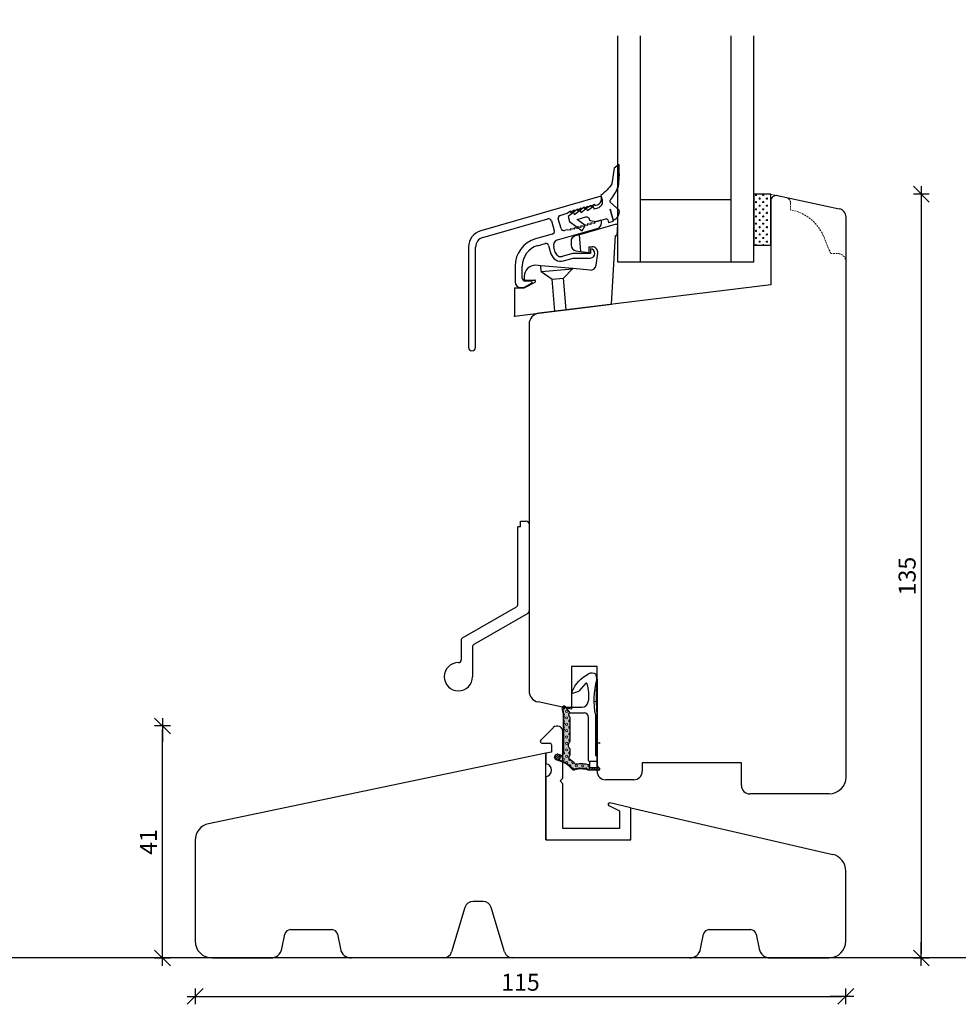
# Model space of a CAD drawing. Units: inches. Extents: x -22 to 4669, y 151 to 2301.
# Drawn here: x 144 to 310, y 222 to 396 of the extents above; entities that cross this region are included whole.
import ezdxf

# ---------------------------------------------------------------- set-up
doc = ezdxf.new("R2010")
doc.units = ezdxf.units.IN
doc.header["$LTSCALE"] = 5
for name, pattern in [('Bemasung', [0]), ('HIDDEN', [9.525, 6.35, -3.175]), ('Linienart_1', [0]), ('Schraffur', [0]), ('Standardmuster', [0])]:
    doc.linetypes.add(name, pattern=pattern)
for name, color, linetype in [('Alu', 3, 'Continuous'), ('Bemasung', 7, 'Continuous'), ('Classic-Line', 7, 'HIDDEN'), ('Dim', 1, 'Continuous'), ('Energimærkning', 6, 'Continuous'), ('Glas', 142, 'Continuous'), ('PRO_ALUprofil', 3, 'Continuous'), ('STD_Plast og tætning', 1, 'Continuous'), ('Træ', 7, 'Continuous')]:
    doc.layers.add(name, color=color, linetype=linetype)
doc.styles.get("Standard").update_dxf_attribs({"font": 'romans.shx', "height": 3})
doc.dimstyles.new('1-1', dxfattribs={"dimscale": 0, "dimtxt": 2.5, "dimasz": 0.7, "dimexe": 0.18, "dimexo": 0.0625, "dimgap": 1, "dimtad": 1, "dimdec": 1, "dimzin": 9, "dimdsep": 46, "dimtxsty": 'Standard', "dimblk": 'Kryds', "dimcen": 1, "dimse1": 1, "dimse2": 1, "dimclrd": 9, "dimclrt": 7, "dimadec": 1, "dimazin": 2, "dimtfac": 1, "dimtdec": 1, "dimtix": 1, "dimtmove": 2, "dimatfit": 3, "dimfxl": 1, "dimtolj": 2, "dimtzin": 0, "dimarcsym": 0})

# ---------------------------------------------------------------- blocks, each defined once
blk = doc.blocks.new('Kryds')
at = {"color": 10}
for p, q in [((-2, -2), (2, 2)), ((0, -2), (0, 2)), ((2, 0), (-4, 0))]:
    blk.add_line(p, q, dxfattribs=at)
blk = doc.blocks.new('*D66')
at = {"layer": 'Defpoints', "color": 0}
for p in [(168.99, 271.3), (238.75, 271.3), (246.49, 230.3)]:
    blk.add_point(p, dxfattribs=at)
at = {"layer": 'Dim', "color": 9, "lineweight": -2}
blk.add_line((168.99, 231), (168.99, 270.6), dxfattribs=at)
at = {"layer": 'Dim', "color": 9, "lineweight": -2, "xscale": 0.7, "yscale": 0.7, "zscale": 0.7}
for p, rotation in [((168.99, 271.3), 90), ((168.99, 230.3), 270)]:
    blk.add_blockref('Kryds', p, dxfattribs=dict(at, rotation=rotation))
at = {"layer": 'Dim', "color": 7, "insert": (166.49, 250.8), "char_height": 3, "attachment_point": 5, "rotation": 90}
blk.add_mtext('\\A2;41', dxfattribs=at)
blk = doc.blocks.new('*D67')
at = {"layer": 'Defpoints', "color": 0}
for p in [(174.75, 242.19), (289.75, 242.19), (289.75, 223.51)]:
    blk.add_point(p, dxfattribs=at)
at = {"layer": 'Dim', "color": 9, "lineweight": -2}
blk.add_line((175.45, 223.51), (289.05, 223.51), dxfattribs=at)
at = {"layer": 'Dim', "color": 9, "lineweight": -2, "xscale": 0.7, "yscale": 0.7, "zscale": 0.7, "rotation": 180}
blk.add_blockref('Kryds', (174.75, 223.51), dxfattribs=at)
at = {"layer": 'Dim', "color": 9, "lineweight": -2, "xscale": 0.7, "yscale": 0.7, "zscale": 0.7}
blk.add_blockref('Kryds', (289.75, 223.51), dxfattribs=at)
at = {"layer": 'Dim', "color": 7, "insert": (232.25, 226.01), "char_height": 3, "attachment_point": 5}
blk.add_mtext('\\A2;115', dxfattribs=at)
blk = doc.blocks.new('Color_Area-557')
at = {"layer": 'Bemasung'}
blk.add_hatch(color=18, dxfattribs=at).paths.add_polyline_path([(6.4, 21.01), (5.9, 20.95), (5.9, 21.08)], flags=0)
at = {"layer": 'Bemasung', "color": 18, "linetype": 'Standardmuster', "lineweight": 13}
for p, q in [((5.9, 20.95), (5.9, 21.08)), ((5.9, 21.08), (6.4, 21.01)), ((6.4, 21.01), (5.9, 20.95))]:
    blk.add_line(p, q, dxfattribs=at)
blk = doc.blocks.new('*D68')
at = {"layer": 'Defpoints', "color": 0}
for p in [(276.48, 365.3), (276.39, 230.3), (303.08, 230.3)]:
    blk.add_point(p, dxfattribs=at)
at = {"layer": 'Dim', "color": 9, "lineweight": -2}
blk.add_line((303.08, 364.6), (303.08, 231), dxfattribs=at)
at = {"layer": 'Dim', "color": 9, "lineweight": -2, "xscale": 0.7, "yscale": 0.7, "zscale": 0.7}
for p, rotation in [((303.08, 365.3), 90), ((303.08, 230.3), 270)]:
    blk.add_blockref('Kryds', p, dxfattribs=dict(at, rotation=rotation))
at = {"layer": 'Dim', "color": 7, "insert": (300.58, 297.8), "char_height": 3, "attachment_point": 5, "rotation": 90}
blk.add_mtext('\\A2;135', dxfattribs=at)
blk = doc.blocks.new('Alubundindnotning')
at = {"layer": 'STD_Plast og tætning'}
blk.add_lwpolyline([(399.37, -304.62), (399.55, -302.26), (399.55, -302.26, 0.019549), (399.57, -300.62), (398.66, -301.26), (398.28, -304.02), (398.28, -304.02, -0.0712), (396.32, -306.06), (396.32, -306.06), (396.54, -306.83), (396.54, -306.83, -0.414214), (395.72, -308.32), (395.72, -308.32), (395.14, -308.48), (395.01, -308), (393.99, -308.81), (393.85, -308.33), (392.84, -309.14), (392.7, -308.66), (391.68, -309.47), (391.55, -308.99), (390.53, -309.81), (390.78, -310.67), (393.02, -312.32), (393.56, -311.35), (392.12, -310.29), (393.66, -309.84), (393.66, -309.84, -0.414214), (394.28, -310.19), (394.28, -310.19), (394.36, -310.48), (395.56, -310.65), (397.19, -310.18), (397.19, -310.18, -0.414214), (397.56, -310.39), (397.56, -310.39), (397.7, -310.87), (398.57, -310.62), (397.95, -308.47), (398.39, -310.01), (398.51, -310.41, 0.418072), (399.55, -308.64), (399.55, -308.64), (398.05, -307.28), (398.05, -307.28, -0.344565), (398.06, -306.79, 0.06363), (399.37, -304.62), (399.37, -304.62), (399.55, -302.26)], format="xyb", close=True, dxfattribs=at)
blk = doc.blocks.new('Color_Area-547')
at = {"layer": 'Bemasung'}
blk.add_hatch(color=18, dxfattribs=at).paths.add_polyline_path([(6.4, 13.68), (6.9, 13.74), (6.9, 13.61)], flags=0)
at = {"layer": 'Bemasung', "color": 18, "linetype": 'Standardmuster', "lineweight": 13}
for p, q in [((6.4, 13.68), (6.9, 13.74)), ((6.9, 13.61), (6.4, 13.68)), ((6.9, 13.74), (6.9, 13.61))]:
    blk.add_line(p, q, dxfattribs=at)

msp = doc.modelspace()

# ---------------------------------------------------------------- hatches: boundary and pattern name
at = {"layer": 'STD_Plast og tætning'}
h = msp.add_hatch(dxfattribs=at)
h.set_pattern_fill('CROSS', color=256, scale=0.1, angle=-90, style=0)
h.set_pattern_definition([(-90, (160.20484, 543.77174), (0.635, -0.635), [0.3175, -0.9525]), (-9e-15, (160.0461, 543.613), (0.635, 0.635), [0.3175, -0.9525])])
h.paths.add_polyline_path([(273.48, 356.3), (276.18, 356.3), (276.18, 357.53), (276.18, 365.28), (276.18, 365.3), (273.48, 365.3)])
for points in [[(241.02, 267.13), (241.02, 267.14), (241.02, 267.15), (241.02, 267.17), (241.02, 267.18), (241.02, 267.2), (241.02, 267.21), (241.01, 267.22), (241.01, 267.24), (241.01, 267.25), (241, 267.26), (241, 267.28), (240.99, 267.29), (240.98, 267.3), (240.98, 267.31), (240.97, 267.33), (240.96, 267.34), (240.96, 267.35), (240.95, 267.36), (240.94, 267.37), (240.93, 267.38), (240.92, 267.39), (240.91, 267.4), (240.9, 267.41), (240.89, 267.42), (240.88, 267.43), (240.88, 267.43), (240.87, 267.45), (240.85, 267.46), (240.84, 267.48), (240.82, 267.49), (240.81, 267.51), (240.8, 267.52), (240.78, 267.54), (240.77, 267.56), (240.76, 267.57), (240.75, 267.59), (240.74, 267.61), (240.73, 267.63), (240.72, 267.65), (240.71, 267.67), (240.7, 267.69), (240.7, 267.71), (240.69, 267.73), (240.69, 267.75), (240.68, 267.77), (240.68, 267.79), (240.67, 267.81), (240.67, 267.83), (240.67, 267.85), (240.67, 267.87), (240.67, 267.89), (240.67, 267.91), (240.67, 267.93), (240.67, 267.95), (240.68, 267.98), (240.68, 268), (240.68, 268.02), (240.69, 268.04), (240.69, 268.06), (240.7, 268.08), (240.71, 268.1), (240.71, 268.12), (240.72, 268.14), (240.73, 268.16), (240.74, 268.17), (240.75, 268.19), (240.76, 268.21), (240.77, 268.23), (240.78, 268.24), (240.8, 268.26), (240.81, 268.28), (240.82, 268.29), (240.84, 268.31), (240.85, 268.32), (240.87, 268.34), (240.88, 268.35), (240.89, 268.36), (240.9, 268.37), (240.91, 268.38), (240.92, 268.39), (240.93, 268.4), (240.94, 268.41), (240.95, 268.42), (240.96, 268.43), (240.96, 268.44), (240.97, 268.46), (240.98, 268.47), (240.98, 268.48), (240.99, 268.49), (241, 268.51), (241, 268.52), (241.01, 268.53), (241.01, 268.55), (241.01, 268.56), (241.02, 268.57), (241.02, 268.59), (241.02, 268.6), (241.02, 268.61), (241.02, 268.63), (241.02, 268.64), (241.02, 268.66), (241.02, 268.66), (241.02, 272.75), (241.02, 272.76), (241.02, 272.78), (241.02, 272.79), (241.02, 272.8), (241.02, 272.82), (241.02, 272.83), (241.01, 272.84), (241.01, 272.86), (241.01, 272.87), (241, 272.88), (241, 272.9), (240.99, 272.91), (240.98, 272.92), (240.98, 272.94), (240.97, 272.95), (240.96, 272.96), (240.96, 272.97), (240.95, 272.98), (240.94, 272.99), (240.93, 273), (240.92, 273.02), (240.91, 273.03), (240.9, 273.04), (240.89, 273.05), (240.88, 273.05), (240.87, 273.06), (240.86, 273.07), (240.86, 273.07), (240.86, 273.07), (240.85, 273.08), (240.84, 273.09), (240.83, 273.09), (240.83, 273.1), (240.82, 273.11), (240.81, 273.11), (240.8, 273.12), (240.8, 273.13), (240.79, 273.14), (240.78, 273.15), (240.78, 273.16), (240.77, 273.17), (240.77, 273.17), (240.76, 273.18), (240.76, 273.19), (240.75, 273.2), (240.75, 273.21), (240.75, 273.22), (240.74, 273.23), (240.74, 273.24), (240.74, 273.25), (240.74, 273.26), (240.74, 273.27), (240.73, 273.28), (240.73, 273.29), (240.73, 273.3), (240.73, 273.31), (240.73, 273.33), (240.73, 273.34), (240.73, 273.35), (240.73, 273.36), (240.74, 273.37), (240.74, 273.38), (240.74, 273.39), (240.74, 273.4), (240.75, 273.41), (240.75, 273.42), (240.75, 273.43), (240.76, 273.44), (240.76, 273.45), (240.77, 273.46), (240.77, 273.47), (240.78, 273.47), (240.78, 273.48), (240.79, 273.49), (240.79, 273.5), (240.8, 273.51), (240.81, 273.52), (240.82, 273.52), (240.82, 273.53), (240.83, 273.54), (240.84, 273.55), (240.85, 273.55), (240.85, 273.56), (240.86, 273.56), (240.87, 273.57), (240.88, 273.58), (240.89, 273.58), (240.9, 273.59), (240.91, 273.59), (240.92, 273.59), (240.93, 273.6), (240.94, 273.6), (240.95, 273.6), (240.96, 273.61), (240.97, 273.61), (240.98, 273.61), (240.99, 273.61), (241, 273.62), (241.01, 273.62), (241.02, 273.62), (241.02, 273.62), (240.38, 274.48), (240.37, 274.49), (240.37, 274.5), (240.36, 274.51), (240.35, 274.52), (240.34, 274.52), (240.33, 274.53), (240.32, 274.54), (240.31, 274.55), (240.3, 274.55), (240.29, 274.56), (240.28, 274.57), (240.27, 274.57), (240.26, 274.58), (240.25, 274.58), (240.24, 274.59), (240.23, 274.59), (240.22, 274.6), (240.21, 274.6), (240.2, 274.6), (240.19, 274.61), (240.17, 274.61), (240.16, 274.61), (240.15, 274.61), (240.14, 274.62), (240.13, 274.62), (240.11, 274.62), (240.1, 274.62), (240.09, 274.62), (240.08, 274.62), (240.07, 274.61), (240.06, 274.61), (240.04, 274.61), (240.03, 274.61), (240.02, 274.61), (240.01, 274.6), (240, 274.6), (239.99, 274.59), (239.98, 274.59), (239.96, 274.59), (239.95, 274.58), (239.94, 274.57), (239.93, 274.57), (239.92, 274.56), (239.91, 274.56), (239.9, 274.55), (239.89, 274.54), (239.88, 274.53), (239.88, 274.53), (239.87, 274.52), (239.86, 274.51), (239.85, 274.5), (239.84, 274.49), (239.84, 274.48), (239.83, 274.47), (239.82, 274.46), (239.82, 274.45), (239.81, 274.44), (239.8, 274.43), (239.8, 274.42), (239.79, 274.41), (239.79, 274.4), (239.78, 274.39), (239.78, 274.38), (239.78, 274.37), (239.77, 274.35), (239.77, 274.34), (239.77, 274.33), (239.77, 274.32), (239.77, 274.31), (239.77, 274.29), (239.77, 274.28), (239.77, 274.27), (239.77, 274.26), (239.77, 274.25), (239.77, 274.24), (239.77, 274.22), (239.77, 274.22), (239.77, 274.22), (239.87, 273.68), (239.87, 273.68), (239.87, 273.66), (239.87, 273.64), (239.87, 273.62), (239.87, 273.59), (239.87, 273.57), (239.87, 266.4), (239.77, 266.4), (239.77, 266.39), (239.77, 266.38), (239.77, 266.37), (239.77, 266.36), (239.77, 266.35), (239.77, 266.34), (239.77, 266.33), (239.76, 266.32), (239.76, 266.31), (239.76, 266.3), (239.75, 266.29), (239.75, 266.28), (239.74, 266.27), (239.74, 266.26), (239.73, 266.25), (239.73, 266.24), (239.72, 266.23), (239.72, 266.22), (239.71, 266.21), (239.7, 266.21), (239.7, 266.2), (239.69, 266.19), (239.68, 266.18), (239.68, 266.18), (239.67, 266.17), (239.66, 266.16), (239.65, 266.16), (239.64, 266.15), (239.63, 266.14), (239.62, 266.14), (239.62, 266.13), (239.61, 266.13), (239.6, 266.12), (239.59, 266.12), (239.58, 266.12), (239.57, 266.11), (239.56, 266.11), (239.55, 266.11), (239.54, 266.11), (239.53, 266.1), (239.52, 266.1), (239.51, 266.1), (239.5, 266.1), (239.49, 266.1), (239.47, 266.1), (239.46, 266.1), (239.45, 266.1), (239.44, 266.1), (239.43, 266.1), (239.42, 266.1), (239.41, 266.11), (239.4, 266.11), (239.39, 266.11), (239.38, 266.11), (239.37, 266.12), (239.37, 266.12), (238.98, 266.27), (239, 266.26), (239.01, 266.25), (239.03, 266.24), (239.04, 266.24), (239.06, 266.23), (239.07, 266.22), (239.08, 266.21), (239.1, 266.2), (239.11, 266.18), (239.12, 266.17), (239.14, 266.16), (239.15, 266.15), (239.16, 266.13), (239.17, 266.12), (239.18, 266.11), (239.19, 266.09), (239.2, 266.08), (239.21, 266.06), (239.22, 266.05), (239.23, 266.03), (239.23, 266.02), (239.24, 266), (239.25, 265.98), (239.25, 265.97), (239.26, 265.95), (239.26, 265.93), (239.27, 265.92), (239.27, 265.9), (239.27, 265.88), (239.28, 265.86), (239.28, 265.85), (239.28, 265.83), (239.28, 265.81), (239.28, 265.8), (239.28, 265.78), (239.28, 265.76), (239.27, 265.74), (239.27, 265.73), (239.27, 265.71), (239.26, 265.69), (239.26, 265.67), (239.25, 265.66), (239.25, 265.64), (239.24, 265.63), (239.24, 265.61), (239.23, 265.59), (239.22, 265.58), (239.21, 265.56), (239.2, 265.55), (239.19, 265.53), (239.18, 265.52), (239.17, 265.5), (239.16, 265.49), (239.15, 265.48), (239.14, 265.46), (239.13, 265.45), (239.11, 265.44), (239.1, 265.43), (239.09, 265.42), (239.07, 265.41), (239.06, 265.4), (239.04, 265.39), (239.03, 265.38), (239.01, 265.37), (239, 265.36), (238.98, 265.35), (238.97, 265.35), (238.95, 265.34), (238.93, 265.34), (238.92, 265.33), (238.91, 265.33), (239.6, 265.07), (239.6, 265.07), (239.75, 265.01), (239.89, 264.94), (240.04, 264.87), (240.18, 264.79), (240.32, 264.71), (240.46, 264.63), (240.59, 264.53), (240.72, 264.44), (240.85, 264.34), (240.97, 264.24), (241.09, 264.13), (241.21, 264.01), (241.32, 263.9), (241.43, 263.78), (241.47, 263.73), (241.48, 263.72), (241.48, 263.71), (241.49, 263.7), (241.49, 263.7), (241.5, 263.69), (241.51, 263.69), (241.51, 263.68), (241.52, 263.67), (241.53, 263.67), (241.53, 263.66), (241.54, 263.66), (241.55, 263.65), (241.56, 263.65), (241.56, 263.65), (241.57, 263.64), (241.58, 263.64), (241.59, 263.63), (241.59, 263.63), (241.6, 263.63), (241.61, 263.63), (241.62, 263.62), (241.63, 263.62), (241.64, 263.62), (241.65, 263.62), (241.65, 263.62), (241.66, 263.62), (241.67, 263.62), (241.68, 263.62), (241.69, 263.62), (241.7, 263.62), (241.71, 263.62), (241.71, 263.62), (241.71, 263.62), (241.85, 263.66), (241.99, 263.7), (242.13, 263.73), (242.27, 263.75), (242.41, 263.78), (242.55, 263.79), (242.69, 263.8), (242.83, 263.81), (242.98, 263.81), (243.12, 263.81), (243.26, 263.8), (243.41, 263.79), (243.55, 263.77), (243.69, 263.75), (243.83, 263.72), (243.97, 263.69), (244.11, 263.65), (244.21, 263.62), (244.28, 263.62), (244.29, 263.62), (244.29, 263.62), (244.3, 263.62), (244.31, 263.62), (244.31, 263.62), (244.32, 263.62), (244.33, 263.62), (244.33, 263.62), (244.34, 263.63), (244.35, 263.63), (244.35, 263.63), (244.36, 263.63), (244.37, 263.64), (244.37, 263.64), (244.38, 263.64), (244.38, 263.65), (244.39, 263.65), (244.4, 263.66), (244.4, 263.66), (244.41, 263.66), (244.41, 263.67), (244.42, 263.67), (244.42, 263.68), (244.43, 263.68), (244.43, 263.69), (244.44, 263.69), (244.44, 263.7), (244.44, 263.71), (244.45, 263.71), (244.45, 263.72), (244.45, 263.72), (244.46, 263.73), (244.46, 263.74), (244.46, 263.74), (244.47, 263.75), (244.47, 263.76), (244.47, 263.76), (244.47, 263.77), (244.47, 263.78), (244.48, 263.78), (244.48, 263.79), (244.48, 263.8), (244.48, 263.8), (244.48, 263.81), (244.48, 263.82), (244.48, 263.82), (244.48, 263.82), (244.48, 263.92), (244.48, 264.42), (244.33, 264.42), (244.33, 264.42), (244.16, 264.46), (244, 264.5), (243.83, 264.53), (243.66, 264.56), (243.49, 264.58), (243.32, 264.6), (243.15, 264.61), (242.98, 264.61), (242.81, 264.61), (242.64, 264.6), (242.47, 264.59), (242.3, 264.57), (242.13, 264.54), (242.08, 264.53), (242.08, 264.53), (242.07, 264.53), (242.07, 264.53), (242.06, 264.53), (242.05, 264.53), (242.05, 264.53), (242.04, 264.53), (242.03, 264.53), (242.03, 264.53), (242.02, 264.53), (242.01, 264.53), (242.01, 264.54), (242, 264.54), (241.99, 264.54), (241.98, 264.54), (241.98, 264.54), (241.97, 264.55), (241.97, 264.55), (241.96, 264.55), (241.95, 264.55), (241.95, 264.56), (241.94, 264.56), (241.93, 264.56), (241.93, 264.57), (241.92, 264.57), (241.92, 264.58), (241.91, 264.58), (241.91, 264.59), (241.9, 264.59), (241.9, 264.59), (241.9, 264.59), (241.77, 264.73), (241.62, 264.86), (241.48, 264.99), (241.33, 265.11), (241.17, 265.22), (241.02, 265.33), (240.89, 265.41), (240.89, 265.41), (240.88, 265.42), (240.88, 265.43), (240.87, 265.43), (240.86, 265.44), (240.85, 265.45), (240.84, 265.45), (240.84, 265.46), (240.83, 265.47), (240.82, 265.48), (240.82, 265.48), (240.81, 265.49), (240.8, 265.5), (240.8, 265.51), (240.79, 265.52), (240.79, 265.53), (240.78, 265.54), (240.78, 265.55), (240.78, 265.56), (240.77, 265.57), (240.77, 265.58), (240.77, 265.59), (240.76, 265.6), (240.76, 265.61), (240.76, 265.62), (240.76, 265.63), (240.76, 265.64), (240.76, 265.65), (240.75, 265.66), (240.75, 265.67), (240.75, 265.68), (240.76, 265.69), (240.76, 265.7), (240.76, 265.71), (240.76, 265.72), (240.76, 265.73), (240.76, 265.74), (240.77, 265.75), (240.77, 265.76), (240.77, 265.77), (240.78, 265.78), (240.78, 265.79), (240.79, 265.8), (240.79, 265.8), (240.97, 266.15), (240.97, 266.17), (240.98, 266.19), (240.99, 266.21), (241, 266.23), (241, 266.24), (241.01, 266.26), (241.01, 266.28), (241.01, 266.3), (241.02, 266.32), (241.02, 266.34), (241.02, 266.36), (241.02, 266.38), (241.02, 266.39), (241.02, 266.4), (241.02, 266.4)], [(240.23, 274.68), (240.22, 274.69), (240.21, 274.7), (240.21, 274.71), (240.2, 274.72), (240.19, 274.73), (240.18, 274.73), (240.17, 274.74), (240.16, 274.75), (240.15, 274.76), (240.14, 274.76), (240.13, 274.77), (240.12, 274.77), (240.11, 274.78), (240.1, 274.78), (240.09, 274.79), (240.08, 274.79), (240.07, 274.8), (240.06, 274.8), (240.05, 274.81), (240.04, 274.81), (240.03, 274.81), (240.02, 274.81), (240, 274.81), (239.99, 274.82), (239.98, 274.82), (239.97, 274.82), (239.96, 274.82), (239.95, 274.82), (239.93, 274.82), (239.92, 274.81), (239.91, 274.81), (239.9, 274.81), (239.89, 274.81), (239.88, 274.81), (239.87, 274.8), (239.85, 274.8), (239.84, 274.8), (239.83, 274.79), (239.82, 274.79), (239.81, 274.78), (239.8, 274.78), (239.79, 274.77), (239.78, 274.76), (239.77, 274.76), (239.76, 274.75), (239.75, 274.74), (239.74, 274.74), (239.73, 274.73), (239.73, 274.72), (239.72, 274.71), (239.71, 274.7), (239.7, 274.69), (239.7, 274.69), (239.69, 274.68), (239.68, 274.67), (239.68, 274.66), (239.67, 274.65), (239.66, 274.64), (239.66, 274.63), (239.65, 274.61), (239.65, 274.6), (239.65, 274.59), (239.64, 274.58), (239.64, 274.57), (239.64, 274.56), (239.63, 274.55), (239.63, 274.54), (239.63, 274.52), (239.63, 274.51), (239.63, 274.5), (239.63, 274.49), (239.63, 274.48), (239.63, 274.47), (239.63, 274.46), (239.63, 274.44), (239.63, 274.43), (239.63, 274.42), (239.63, 274.42), (239.77, 273.66), (239.77, 273.66), (239.77, 273.64), (239.77, 273.63), (239.77, 273.61), (239.77, 273.59), (239.77, 273.57), (239.77, 273.57), (239.77, 266.4), (239.87, 266.4), (239.87, 266.4), (239.87, 273.57), (239.87, 273.57), (239.87, 273.59), (239.87, 273.62), (239.87, 273.64), (239.87, 273.66), (239.87, 273.68), (239.87, 273.68), (239.77, 274.22), (239.77, 274.22), (239.77, 274.23), (239.77, 274.24), (239.77, 274.25), (239.77, 274.26), (239.77, 274.28), (239.77, 274.29), (239.77, 274.3), (239.77, 274.31), (239.77, 274.32), (239.77, 274.33), (239.77, 274.35), (239.78, 274.36), (239.78, 274.37), (239.78, 274.38), (239.79, 274.39), (239.79, 274.4), (239.8, 274.41), (239.8, 274.43), (239.81, 274.44), (239.81, 274.45), (239.82, 274.46), (239.82, 274.47), (239.83, 274.48), (239.84, 274.49), (239.85, 274.49), (239.85, 274.5), (239.86, 274.51), (239.87, 274.52), (239.88, 274.53), (239.89, 274.54), (239.9, 274.54), (239.91, 274.55), (239.92, 274.56), (239.93, 274.56), (239.94, 274.57), (239.95, 274.58), (239.96, 274.58), (239.97, 274.59), (239.98, 274.59), (239.99, 274.6), (240, 274.6), (240.01, 274.6), (240.02, 274.61), (240.04, 274.61), (240.05, 274.61), (240.06, 274.61), (240.07, 274.61), (240.08, 274.62), (240.1, 274.62), (240.11, 274.62), (240.12, 274.62), (240.13, 274.62), (240.14, 274.61), (240.15, 274.61), (240.17, 274.61), (240.18, 274.61), (240.19, 274.61), (240.2, 274.6), (240.21, 274.6), (240.22, 274.6), (240.24, 274.59), (240.25, 274.59), (240.26, 274.58), (240.27, 274.58), (240.28, 274.57), (240.29, 274.56), (240.3, 274.56), (240.31, 274.55), (240.32, 274.54), (240.33, 274.54), (240.34, 274.53), (240.34, 274.52), (240.35, 274.51), (240.36, 274.5), (240.37, 274.49), (240.38, 274.49), (240.38, 274.48), (240.36, 274.51), (240.34, 274.54), (240.28, 274.62), (240.28, 274.62), (240.28, 274.62), (240.25, 274.65)], [(244.19, 263.52), (246.08, 263.52), (246.08, 263.52), (246.09, 263.52), (246.09, 263.52), (246.1, 263.52), (246.11, 263.52), (246.11, 263.52), (246.12, 263.52), (246.13, 263.52), (246.13, 263.52), (246.14, 263.53), (246.15, 263.53), (246.15, 263.53), (246.16, 263.53), (246.17, 263.54), (246.17, 263.54), (246.18, 263.54), (246.18, 263.55), (246.19, 263.55), (246.2, 263.56), (246.2, 263.56), (246.21, 263.56), (246.21, 263.57), (246.22, 263.57), (246.22, 263.58), (246.23, 263.58), (246.23, 263.59), (246.24, 263.59), (246.24, 263.6), (246.24, 263.61), (246.25, 263.61), (246.25, 263.62), (246.25, 263.62), (246.26, 263.63), (246.26, 263.64), (246.26, 263.64), (246.27, 263.65), (246.27, 263.66), (246.27, 263.66), (246.27, 263.67), (246.27, 263.68), (246.28, 263.68), (246.28, 263.69), (246.28, 263.7), (246.28, 263.7), (246.28, 263.71), (246.28, 263.72), (246.28, 263.72), (246.28, 263.73), (246.28, 263.74), (246.28, 263.74), (246.28, 263.75), (246.27, 263.76), (246.27, 263.77), (246.27, 263.77), (246.27, 263.78), (246.27, 263.79), (246.26, 263.79), (246.26, 263.8), (246.26, 263.8), (246.25, 263.81), (246.25, 263.82), (246.25, 263.82), (246.24, 263.83), (246.24, 263.83), (246.24, 263.84), (246.23, 263.85), (246.23, 263.85), (246.22, 263.86), (246.22, 263.86), (246.21, 263.87), (246.21, 263.87), (246.2, 263.87), (246.2, 263.88), (246.19, 263.88), (246.18, 263.89), (246.18, 263.89), (246.18, 263.89), (246.16, 263.9), (246.13, 263.92), (246.11, 263.94), (246.09, 263.96), (246.06, 263.97), (246.04, 263.99), (246.02, 264.01), (246, 264.04), (245.98, 264.06), (245.96, 264.08), (245.95, 264.1), (245.93, 264.13), (245.91, 264.15), (245.9, 264.18), (245.88, 264.2), (245.87, 264.23), (245.86, 264.25), (245.84, 264.28), (245.83, 264.31), (245.82, 264.34), (245.81, 264.36), (245.81, 264.39), (245.8, 264.42), (245.79, 264.45), (245.79, 264.48), (245.78, 264.51), (245.78, 264.54), (245.78, 264.56), (245.78, 264.59), (245.78, 264.6), (245.78, 264.6), (245.78, 263.92), (244.48, 263.92), (244.48, 263.82), (244.48, 263.81), (244.48, 263.8), (244.48, 263.8), (244.48, 263.79), (244.48, 263.78), (244.47, 263.78), (244.47, 263.77), (244.47, 263.76), (244.47, 263.76), (244.47, 263.75), (244.46, 263.74), (244.46, 263.74), (244.46, 263.73), (244.45, 263.72), (244.45, 263.72), (244.45, 263.71), (244.44, 263.71), (244.44, 263.7), (244.44, 263.69), (244.43, 263.69), (244.43, 263.68), (244.42, 263.68), (244.42, 263.67), (244.41, 263.67), (244.41, 263.66), (244.4, 263.66), (244.4, 263.66), (244.39, 263.65), (244.38, 263.65), (244.38, 263.64), (244.37, 263.64), (244.37, 263.64), (244.36, 263.63), (244.35, 263.63), (244.35, 263.63), (244.34, 263.63), (244.33, 263.62), (244.33, 263.62), (244.32, 263.62), (244.31, 263.62), (244.31, 263.62), (244.3, 263.62), (244.29, 263.62), (244.29, 263.62), (244.28, 263.62), (244.28, 263.62), (244.21, 263.62), (244.21, 263.62), (244.07, 263.66), (243.93, 263.69), (243.8, 263.73), (243.65, 263.75), (243.51, 263.78), (243.37, 263.79), (243.23, 263.8), (243.09, 263.81), (242.94, 263.81), (242.8, 263.81), (242.66, 263.8), (242.51, 263.79), (242.37, 263.77), (242.23, 263.75), (242.09, 263.72), (241.95, 263.69), (241.81, 263.65), (241.71, 263.62), (241.71, 263.62), (241.7, 263.62), (241.69, 263.62), (241.68, 263.62), (241.68, 263.62), (241.67, 263.62), (241.66, 263.62), (241.65, 263.62), (241.64, 263.62), (241.63, 263.62), (241.62, 263.62), (241.61, 263.63), (241.61, 263.63), (241.6, 263.63), (241.59, 263.63), (241.58, 263.64), (241.57, 263.64), (241.57, 263.64), (241.56, 263.65), (241.55, 263.65), (241.54, 263.66), (241.54, 263.66), (241.53, 263.67), (241.52, 263.67), (241.52, 263.68), (241.51, 263.68), (241.5, 263.69), (241.5, 263.7), (241.49, 263.7), (241.48, 263.71), (241.48, 263.72), (241.47, 263.72), (241.47, 263.73), (241.47, 263.73), (241.37, 263.85), (241.26, 263.97), (241.14, 264.08), (241.02, 264.19), (240.9, 264.3), (240.78, 264.4), (240.65, 264.49), (240.51, 264.59), (240.38, 264.67), (240.24, 264.76), (240.1, 264.84), (239.96, 264.91), (239.81, 264.98), (239.66, 265.04), (239.6, 265.07), (239.6, 265.07), (238.91, 265.33), (238.93, 265.33), (238.95, 265.34), (238.96, 265.35), (238.98, 265.35), (239, 265.36), (239.01, 265.37), (239.03, 265.38), (239.04, 265.39), (239.06, 265.4), (239.07, 265.41), (239.08, 265.42), (239.1, 265.43), (239.11, 265.44), (239.12, 265.45), (239.14, 265.46), (239.15, 265.47), (239.16, 265.49), (239.17, 265.5), (239.18, 265.52), (239.19, 265.53), (239.2, 265.54), (239.21, 265.56), (239.22, 265.57), (239.23, 265.59), (239.23, 265.61), (239.24, 265.62), (239.25, 265.64), (239.25, 265.65), (239.26, 265.67), (239.26, 265.69), (239.27, 265.7), (239.27, 265.72), (239.27, 265.74), (239.28, 265.76), (239.28, 265.77), (239.28, 265.79), (239.28, 265.81), (239.28, 265.83), (239.28, 265.84), (239.28, 265.86), (239.27, 265.88), (239.27, 265.9), (239.27, 265.91), (239.26, 265.93), (239.26, 265.95), (239.25, 265.96), (239.25, 265.98), (239.24, 266), (239.24, 266.01), (239.23, 266.03), (239.22, 266.04), (239.21, 266.06), (239.2, 266.07), (239.19, 266.09), (239.18, 266.1), (239.17, 266.12), (239.16, 266.13), (239.15, 266.14), (239.14, 266.16), (239.13, 266.17), (239.11, 266.18), (239.1, 266.19), (239.09, 266.2), (239.07, 266.21), (239.06, 266.22), (239.05, 266.23), (239.03, 266.24), (239.02, 266.25), (239, 266.26), (238.98, 266.27), (238.98, 266.27), (238.96, 266.28), (238.95, 266.28), (238.93, 266.29), (238.91, 266.29), (238.9, 266.3), (238.88, 266.3), (238.86, 266.3), (238.85, 266.31), (238.83, 266.31), (238.81, 266.31), (238.79, 266.31), (238.78, 266.31), (238.76, 266.31), (238.74, 266.31), (238.72, 266.31), (238.71, 266.31), (238.69, 266.3), (238.67, 266.3), (238.66, 266.3), (238.64, 266.29), (238.62, 266.29), (238.61, 266.28), (238.59, 266.27), (238.57, 266.27), (238.56, 266.26), (238.54, 266.25), (238.53, 266.24), (238.51, 266.23), (238.5, 266.22), (238.48, 266.21), (238.47, 266.2), (238.46, 266.19), (238.44, 266.18), (238.43, 266.17), (238.42, 266.16), (238.41, 266.14), (238.39, 266.13), (238.38, 266.12), (238.37, 266.1), (238.36, 266.09), (238.35, 266.07), (238.34, 266.06), (238.34, 266.04), (238.33, 266.03), (238.32, 266.01), (238.31, 266), (238.31, 265.98), (238.3, 265.96), (238.3, 265.95), (238.29, 265.93), (238.29, 265.91), (238.29, 265.9), (238.28, 265.88), (238.28, 265.86), (238.28, 265.84), (238.28, 265.83), (238.28, 265.81), (238.28, 265.79), (238.28, 265.77), (238.28, 265.76), (238.28, 265.74), (238.29, 265.72), (238.29, 265.71), (238.29, 265.69), (238.3, 265.67), (238.3, 265.65), (238.31, 265.64), (238.32, 265.62), (238.32, 265.61), (238.33, 265.59), (238.34, 265.57), (238.35, 265.56), (238.36, 265.54), (238.36, 265.53), (238.37, 265.52), (238.39, 265.5), (238.4, 265.49), (238.41, 265.47), (238.42, 265.46), (238.43, 265.45), (238.45, 265.44), (238.46, 265.43), (238.47, 265.42), (238.49, 265.41), (238.5, 265.4), (238.51, 265.39), (238.53, 265.38), (238.55, 265.37), (238.56, 265.36), (238.58, 265.35), (238.59, 265.35), (238.6, 265.34), (238.6, 265.34), (239.56, 264.97), (239.56, 264.97), (239.71, 264.91), (239.85, 264.85), (239.99, 264.78), (240.13, 264.7), (240.27, 264.63), (240.4, 264.54), (240.53, 264.45), (240.66, 264.36), (240.79, 264.26), (240.91, 264.16), (241.02, 264.05), (241.14, 263.94), (241.25, 263.83), (241.35, 263.71), (241.43, 263.62), (241.43, 263.62), (241.44, 263.61), (241.44, 263.61), (241.45, 263.6), (241.46, 263.59), (241.47, 263.58), (241.48, 263.58), (241.49, 263.57), (241.5, 263.56), (241.51, 263.56), (241.53, 263.55), (241.54, 263.55), (241.55, 263.54), (241.56, 263.54), (241.57, 263.53), (241.58, 263.53), (241.59, 263.53), (241.61, 263.52), (241.62, 263.52), (241.63, 263.52), (241.64, 263.52), (241.65, 263.52), (241.67, 263.52), (241.68, 263.52), (241.69, 263.52), (241.7, 263.52), (241.72, 263.52), (241.73, 263.52), (241.74, 263.52), (241.75, 263.52), (241.76, 263.53), (241.78, 263.53), (241.79, 263.53), (241.8, 263.54), (241.81, 263.54), (241.82, 263.55), (241.83, 263.55), (241.83, 263.55), (241.96, 263.59), (242.1, 263.62), (242.24, 263.65), (242.37, 263.67), (242.51, 263.69), (242.65, 263.7), (242.79, 263.71), (242.93, 263.71), (243.07, 263.71), (243.21, 263.71), (243.35, 263.69), (243.49, 263.68), (243.62, 263.66), (243.76, 263.63), (243.9, 263.6), (244.03, 263.57), (244.17, 263.53)]]:
    msp.add_hatch(color=256, dxfattribs=at).paths.add_polyline_path(points, flags=0)

# ---------------------------------------------------------------- linework, layer by layer
at = {"layer": 'Alu'}
for p, q in [((231.78, 292.8), (231.78, 306.51)), ((232.28, 306.51), (231.78, 306.51)), ((232.28, 306.51), (232.28, 307.51)), ((232.28, 307.51), (233.28, 307.51)), ((233.78, 307.01), (233.78, 291.65)), ((222.03, 286.88), (231.53, 292.37)), ((233.53, 291.21), (224.03, 285.73)), ((221.78, 286.45), (221.78, 283.01)), ((223.78, 285.3), (223.78, 280.01)), ((238.05, 271), (235.84, 268.79)), ((239.75, 262.1), (239.75, 270.3)), ((236.05, 268.28), (237.45, 268.28)), ((237.75, 266.69), (236.75, 266.48)), ((236.75, 266.48), (236.75, 264.63)), ((237.75, 267.98), (237.75, 266.69)), ((236.75, 262.33), (236.75, 251.17)), ((239.25, 261.6), (239.75, 262.1)), ((239.75, 261.1), (239.25, 261.6)), ((239.75, 253.17), (239.75, 261.1)), ((251.75, 256.83), (248.06, 257.69)), ((247.89, 257.22), (249.75, 256.3)), ((249.75, 256.3), (249.75, 253.17)), ((251.75, 251.47), (251.75, 256.83)), ((249.75, 253.17), (239.75, 253.17)), ((236.75, 251.17), (251.45, 251.17))]:
    msp.add_line(p, q, dxfattribs=at)
for centre, radius, start, end in [((233.28, 307.01), 0.5, 0, 90), ((231.28, 292.8), 0.5, 300, 0), ((233.28, 291.65), 0.5, 300, 0), ((222.28, 286.45), 0.5, 120, 180), ((224.28, 285.3), 0.5, 120, 180), ((221.28, 280.01), 2.5, 90, 0), ((221.28, 283.01), 0.5, 270, 0), ((238.75, 270.3), 1, 0, 135.0092), ((236.05, 268.58), 0.3, 135.0092, 269.9871), ((237.45, 267.98), 0.3, 0, 89.9871), ((236.59, 263.48), 1.16, 277.9821, 82.0179), ((248, 257.44), 0.25, 77.0184, 243.62), ((237.05, 251.47), 0.3, 180, 270), ((251.45, 251.47), 0.3, 270, 0)]:
    msp.add_arc(centre, radius, start, end, dxfattribs=at)
at = {"layer": 'Classic-Line', "color": 253, "lineweight": 20, "ltscale": 0.01}
for p, q in [((276.48, 365.3), (279.19, 364.72)), ((279.98, 363.74), (279.98, 362.55)), ((287.07, 354.81), (285.97, 357.51)), ((288.28, 354.81), (287.07, 354.81))]:
    msp.add_line(p, q, dxfattribs=at)
for centre, radius, start, end in [((278.98, 363.74), 1, 0, 78), ((278.48, 354.69), 8, 20.6442, 79.227), ((288.28, 353.31), 1.5, 0, 90)]:
    msp.add_arc(centre, radius, start, end, dxfattribs=at)
at = {"layer": 'Defpoints'}
msp.add_lwpolyline([(913.69, 230.3), (-3.73, 230.3), (-3.73, 760.87), (913.69, 760.87)], close=True, dxfattribs=at)
at = {"layer": 'Glas'}
for p, q in [((249.48, 353.3), (249.48, 393.3)), ((253.48, 353.3), (253.48, 393.3)), ((269.48, 353.3), (269.48, 393.3)), ((273.48, 353.3), (273.48, 393.3)), ((269.48, 364.3), (253.48, 364.3)), ((273.48, 353.3), (249.48, 353.3))]:
    msp.add_line(p, q, dxfattribs=at)
at = {"layer": 'PRO_ALUprofil', "color": 3, "linetype": 'Continuous'}
for p, q in [((246.3, 364.88), (225.23, 358.84)), ((246.56, 364.4), (246.56, 364.68)), ((240.51, 361.92), (241.11, 362.35)), ((241.11, 362.09), (241.71, 362.52)), ((241.11, 362.35), (241.11, 362.09)), ((241.71, 362.26), (242.31, 362.69)), ((241.71, 362.52), (241.71, 362.26)), ((242.31, 362.43), (242.91, 362.86)), ((242.31, 362.69), (242.31, 362.43)), ((242.91, 362.6), (243.51, 363.04)), ((242.91, 362.86), (242.91, 362.6)), ((243.51, 362.78), (244.11, 363.21)), ((243.51, 363.04), (243.51, 362.78)), ((244.11, 362.95), (244.71, 363.38)), ((244.11, 363.21), (244.11, 362.95)), ((244.71, 363.12), (245.31, 363.55)), ((244.71, 363.38), (244.71, 363.12)), ((245.31, 363.55), (245.31, 363.29)), ((245.31, 363.29), (245.83, 363.44)), ((225.57, 357.63), (237.11, 360.94)), ((237.72, 360.6), (238.22, 358.87)), ((239.42, 359.21), (238.93, 360.94)), ((239.27, 361.56), (240.51, 361.92)), ((246.3, 360.66), (245.31, 360.38)), ((245.31, 360.38), (245.31, 360.12)), ((246.56, 360.19), (246.56, 360.47)), ((238.81, 357.21), (245.83, 359.23)), ((240.51, 359), (240.04, 358.87)), ((241.11, 358.92), (240.51, 359)), ((241.11, 359.18), (241.11, 358.92)), ((241.71, 359.09), (241.11, 359.18)), ((242.31, 359.26), (241.71, 359.35)), ((241.71, 359.35), (241.71, 359.09)), ((242.91, 359.43), (242.31, 359.52)), ((242.31, 359.52), (242.31, 359.26)), ((242.91, 359.69), (242.91, 359.43)), ((243.51, 359.6), (242.91, 359.69)), ((244.11, 359.78), (243.51, 359.86)), ((243.51, 359.86), (243.51, 359.6)), ((244.71, 359.95), (244.11, 360.04)), ((244.11, 360.04), (244.11, 359.78)), ((245.31, 360.12), (244.71, 360.21)), ((244.71, 360.21), (244.71, 359.95)), ((237.88, 358.25), (234.93, 357.4)), ((223.06, 355.95), (223.06, 338.22)), ((224.31, 338.22), (224.31, 355.95)), ((235.28, 356.2), (236.6, 356.58)), ((237.21, 356.24), (237.64, 354.76)), ((238.41, 354.98), (238.12, 355.98)), ((244.61, 355.62), (244.61, 354.82)), ((241.47, 354.82), (239.64, 354.3)), ((239.86, 353.53), (241.58, 354.02)), ((244.61, 354.82), (241.47, 354.82)), ((241.58, 354.02), (244.61, 354.02)), ((231.31, 352.6), (231.31, 349.8)), ((232.56, 350.45), (232.56, 352.6)), ((234.11, 349.95), (233.06, 349.95)), ((232.31, 348.8), (232.59, 348.8)), ((233.09, 348.94), (234.17, 349.56))]:
    msp.add_line(p, q, dxfattribs=at)
for centre, radius, start, end in [((245.56, 364.4), 1, 286, 0), ((246.36, 364.69), 0.2, 0, 106), ((237.24, 360.46), 0.5, 16, 106), ((239.41, 361.08), 0.5, 106, 195.9999), ((246.36, 360.47), 0.2, 0, 106), ((226.06, 355.95), 3, 106, 180), ((237.74, 358.73), 0.5, 285.9999, 16), ((239.9, 359.35), 0.5, 195.9999, 285.9999), ((245.56, 360.19), 1, 286, 0), ((226.06, 355.95), 1.75, 106, 180), ((236.31, 352.6), 5, 106, 180), ((239.08, 356.25), 1, 106, 196), ((236.31, 352.6), 3.75, 106, 180), ((236.73, 356.1), 0.5, 15.9999, 106), ((244.61, 354.82), 0.8, 270, 90), ((239.37, 355.26), 1.8, 195.9998, 286), ((239.37, 355.26), 1, 195.9998, 286), ((233.06, 350.45), 0.5, 180, 270), ((234.11, 349.75), 0.2, 287.2863, 90), ((232.31, 349.8), 1, 180, 270), ((232.59, 349.8), 1, 270, 300), ((223.68, 338.22), 0.625, 180, 0)]:
    msp.add_arc(centre, radius, start, end, dxfattribs=at)
msp.add_point((231.18, 343.73), dxfattribs=at)
at = {"layer": 'STD_Plast og tætning'}
for p, q in [((276.48, 365.3), (273.48, 365.3)), ((276.48, 365.3), (273.48, 365.3)), ((273.48, 365.3), (273.48, 356.3)), ((276.48, 356.3), (276.48, 365.3)), ((249.18, 360), (242.68, 358.14)), ((249.18, 360), (249.48, 360)), ((249.36, 358), (249.48, 360)), ((241.18, 356.96), (241.18, 356.28)), ((242.68, 358.14), (241.9, 357.92)), ((242.94, 355.18), (242.68, 358.14)), ((248.31, 345.84), (249.06, 358)), ((249.06, 358), (249.36, 358)), ((242.06, 355.29), (242.94, 355.18)), ((242.94, 355.18), (244.32, 355.01)), ((244.32, 356), (244.91, 356)), ((244.32, 356), (244.32, 355.01)), ((273.48, 356.3), (276.48, 356.3)), ((245.64, 352.76), (245.9, 354.88)), ((235.84, 352.66), (234.93, 352.74)), ((235.93, 351.65), (235.84, 352.66)), ((241.53, 352.16), (235.84, 352.66)), ((235.93, 351.65), (241.51, 352.13)), ((235.93, 351.65), (237.85, 350.3)), ((239.85, 350.47), (241.53, 352.16)), ((244.56, 351.89), (241.53, 352.16)), ((232.93, 350.74), (232.93, 350.33)), ((233.13, 350.13), (234.73, 350.13)), ((237.85, 350.3), (239.85, 350.47)), ((238.35, 344.61), (237.85, 350.3)), ((240.34, 344.86), (239.85, 350.47)), ((231.18, 348.73), (232.93, 348.73)), ((231.18, 348.73), (231.18, 343.73)), ((232.93, 348.73), (234.82, 349.76)), ((231.18, 343.73), (238.35, 344.61)), ((238.35, 344.61), (240.34, 344.86)), ((240.34, 344.86), (248.31, 345.84)), ((245.78, 279.59), (245.78, 264.6))]:
    msp.add_line(p, q, dxfattribs=at)
at = {"layer": 'STD_Plast og tætning', "linetype": 'Linienart_1', "lineweight": 25}
for p, q in [((245.31, 280.56), (244.91, 280.61)), ((243.82, 278.88), (242.57, 277.44)), ((245.65, 280.19), (245.74, 278.93)), ((241.49, 277.13), (242.57, 277.44)), ((239.77, 273.66), (239.63, 274.42)), ((239.87, 273.68), (239.77, 274.22)), ((239.77, 273.57), (239.77, 266.4)), ((239.87, 273.57), (239.87, 266.4)), ((241.02, 273.62), (240.23, 274.68)), ((240.28, 274.62), (243.12, 274.62)), ((241.02, 273.62), (243.48, 273.62)), ((241.02, 268.66), (241.02, 272.75)), ((244.28, 265.22), (244.28, 272.82)), ((245.48, 273.2), (245.48, 266.02)), ((245.78, 263.92), (245.78, 273.2)), ((239.37, 266.12), (238.96, 266.28)), ((239.77, 266.4), (239.87, 266.4)), ((241.02, 266.4), (241.02, 267.13)), ((239.56, 264.97), (238.6, 265.34)), ((239.6, 265.07), (238.91, 265.33)), ((240.97, 266.15), (240.79, 265.8)), ((245.78, 265.02), (244.48, 265.02)), ((244.48, 263.82), (244.48, 265.02)), ((245.78, 266.02), (245.48, 266.02)), ((246.08, 263.52), (244.19, 263.52)), ((244.28, 263.62), (244.21, 263.62)), ((244.33, 264.42), (244.48, 264.42)), ((245.78, 263.92), (244.48, 263.92))]:
    msp.add_line(p, q, dxfattribs=at)
at = {"layer": 'STD_Plast og tætning', "linetype": 'Bemasung', "lineweight": 13}
for p, q in [((245.78, 273.2), (245.78, 275.84)), ((244.28, 268.04), (244.28, 268.5)), ((245.78, 267.98), (245.78, 268.5))]:
    msp.add_line(p, q, dxfattribs=at)
at = {"layer": 'STD_Plast og tætning', "color": 5, "linetype": 'Schraffur', "lineweight": 9}
for p, q in [((239.81, 274.78), (239.66, 274.63)), ((239.77, 274.31), (239.67, 274.21)), ((239.82, 273.94), (239.73, 273.85)), ((239.87, 273.57), (239.77, 273.47)), ((240.19, 274.73), (240.07, 274.61)), ((240.37, 274.49), (240.37, 274.49)), ((239.87, 273.18), (239.77, 273.08)), ((239.87, 273.15), (239.77, 273.05)), ((239.87, 272.75), (239.77, 272.65)), ((239.87, 272.72), (239.77, 272.62)), ((239.87, 272.33), (239.77, 272.23)), ((239.87, 272.3), (239.77, 272.2)), ((239.87, 272.3), (239.77, 272.2)), ((239.87, 271.9), (239.77, 271.8)), ((239.87, 271.87), (239.77, 271.77)), ((239.87, 271.48), (239.77, 271.38)), ((239.87, 271.45), (239.77, 271.35)), ((239.87, 271.06), (239.77, 270.96)), ((239.87, 271.03), (239.77, 270.93)), ((239.87, 270.63), (239.77, 270.53)), ((239.87, 270.6), (239.77, 270.5)), ((239.87, 270.21), (239.77, 270.11)), ((238.95, 266.28), (238.31, 265.64)), ((239.87, 266.78), (239.77, 266.68)), ((239.19, 266.1), (238.49, 265.4)), ((239.28, 265.76), (238.79, 265.27)), ((239.17, 265.23), (239.09, 265.15)), ((239.48, 265.11), (239.4, 265.03)), ((239.78, 264.99), (239.7, 264.91)), ((240.07, 264.85), (239.99, 264.78)), ((240.34, 264.7), (240.27, 264.63)), ((240.59, 264.53), (240.52, 264.46)), ((240.84, 264.35), (240.76, 264.28)), ((241.06, 264.15), (240.99, 264.08)), ((241.28, 263.94), (241.21, 263.87)), ((241.48, 263.72), (241.41, 263.65)), ((241.84, 263.66), (241.7, 263.52)), ((242.38, 263.77), (242.26, 263.65)), ((242.84, 263.81), (242.74, 263.71)), ((243.26, 263.8), (243.16, 263.71)), ((243.64, 263.76), (243.55, 263.67)), ((243.99, 263.68), (243.9, 263.6)), ((244.37, 263.64), (244.25, 263.52)), ((244.65, 263.92), (244.46, 263.73)), ((245.07, 263.92), (244.67, 263.52)), ((245.49, 263.92), (245.09, 263.52)), ((246.02, 264.02), (245.52, 263.52)), ((245.85, 264.27), (245.78, 264.2)), ((246.25, 263.82), (245.94, 263.52))]:
    msp.add_line(p, q, dxfattribs=at)
for centre in [(240.41, 273.87), (240.41, 272.74), (240.41, 271.61), (240.41, 270.48), (240.41, 269.35), (240.41, 268.22), (240.41, 267.09), (239.85, 265.39), (240.41, 265.95), (242.11, 264.26), (243.24, 264.26)]:
    msp.add_circle(centre, 0.2, dxfattribs=at)
at = {"layer": 'STD_Plast og tætning'}
for centre, radius, start, end in [((242.18, 356.96), 1, 106, 180), ((242.18, 356.28), 1, 180, 263), ((244.91, 355), 1, 353, 90), ((234.93, 350.74), 2, 90, 180), ((244.65, 352.88), 1, 264.9603, 353), ((233.13, 350.33), 0.2, 180, 270), ((234.73, 349.93), 0.2, 298.3895, 90)]:
    msp.add_arc(centre, radius, start, end, dxfattribs=at)
at = {"layer": 'STD_Plast og tætning', "linetype": 'Linienart_1', "lineweight": 25, "extrusion": (0, 0, -1)}
for centre, radius, start, end in [((-246.86, 275.15), 5.93, 22.1919, 64.4028), ((-236.28, 276.68), 8, 164.658, 187.6244)]:
    msp.add_arc(centre, radius, start, end, dxfattribs=at)
at = {"layer": 'STD_Plast og tætning', "linetype": 'Linienart_1', "lineweight": 25}
for centre, radius, start, end in [((244.77, 279.63), 1, 81.8505, 118.3613), ((245.25, 280.16), 0.4, 3.9453, 81.8505), ((243.89, 278.79), 0.115, 6.7278, 128.2469), ((258.09, 275.87), 12.89, 163.8897, 191.9488), ((275.26, 276.26), 29.64, 174.826, 185.9288), ((241.45, 277.27), 0.15, 122.9719, 285.9727), ((243.12, 275.72), 1.1, 270, 355.0573), ((239.96, 274.48), 0.334, 36.7383, 190.0011), ((240.11, 274.28), 0.342, 36.7383, 190.0011), ((239.27, 273.57), 0.5, 0.0011, 10.0011), ((239.27, 273.57), 0.6, 0.0011, 10.0011), ((241.03, 273.32), 0.3, 91.439, 234.3968), ((243.48, 272.82), 0.8, 0, 90), ((240.62, 272.75), 0.4, 0.0011, 54.3968), ((241.27, 267.89), 0.6, 130.1085, 229.8937), ((240.62, 268.66), 0.4, 310.1085, 0.0011), ((238.78, 265.81), 0.5, 285.749, 248.8791), ((238.78, 265.81), 0.5, 66.2037, 248.8791), ((239.47, 266.4), 0.3, 248.8791, 0.0011), ((240.62, 267.13), 0.4, 0.0011, 49.8937), ((240.47, 266.4), 0.55, 333.0765, 0.0011), ((237.93, 260.75), 4.53, 39.3964, 68.8791), ((237.93, 260.75), 4.63, 40.0216, 68.8791), ((241.05, 265.67), 0.3, 153.0765, 237.559), ((237.93, 260.75), 5.53, 44.0391, 57.559), ((242.05, 264.73), 0.2, 224.0391, 280.2912), ((242.96, 259.71), 4.9, 73.7308, 100.2912), ((244.48, 265.22), 0.2, 180, 270), ((246.62, 264.6), 0.838, 180, 238.7684), ((241.68, 263.87), 0.35, 224.1471, 295.3157), ((241.68, 263.87), 0.25, 214.4609, 277.2733), ((242.96, 259.71), 4.1, 72.2025, 107.7053), ((242.96, 259.71), 4, 71.9795, 106.3929), ((244.28, 263.82), 0.2, 270, 0), ((246.08, 263.72), 0.2, 270, 58.7684)]:
    msp.add_arc(centre, radius, start, end, dxfattribs=at)
at = {"layer": 'STD_Plast og tætning', "color": 5, "linetype": 'Schraffur', "lineweight": 9}
for centre, start, end in [((239.85, 274.44), 246.0437, 49.1872), ((239.85, 273.31), 277.9393, 82.0628), ((239.85, 272.91), 277.9574, 82.0447), ((239.85, 272.18), 277.9454, 82.0568), ((239.85, 272.18), 277.9454, 82.0568), ((239.85, 271.78), 277.9634, 82.0387), ((240.98, 272.18), 76.6241, 180), ((240.98, 272.18), 76.6241, 180), ((240.98, 272.18), 180, 283.378), ((239.85, 271.05), 277.9514, 82.0507), ((239.85, 270.65), 277.9695, 82.0326), ((240.98, 271.05), 76.618, 180), ((240.98, 271.05), 180, 283.3841), ((240.98, 269.91), 76.6119, 180), ((240.98, 269.91), 180, 283.3903), ((240.98, 268.78), 76.6057, 180), ((240.98, 268.78), 180, 281.6597), ((239.85, 266.52), 246.8121, 82.0266), ((240.98, 266.52), 76.5935, 180), ((240.98, 266.52), 180, 281.7431), ((239.28, 265.95), 92.0826, 123.7381), ((239.28, 265.95), 268.209, 48.7278), ((240.41, 264.82), 281.6639, 180), ((240.41, 264.82), 180, 195.5847), ((240.98, 265.39), 147.9552, 180), ((240.98, 265.39), 180, 318.5166), ((241.54, 264.82), 115.6468, 180), ((241.54, 264.82), 180, 341.1729), ((240.98, 264.26), 311.685, 146.3076), ((241.54, 263.69), 340.7475, 140.2166), ((242.68, 263.69), 36.5854, 151.5028), ((243.81, 263.69), 355.526, 160.356), ((244.37, 264.26), 119.1684, 180), ((244.37, 264.26), 180, 301.9088)]:
    msp.add_arc(centre, 0.2, start, end, dxfattribs=at)
at = {"layer": 'Træ'}
for p, q in [((276.48, 364.06), (276.48, 349.3)), ((277.69, 365.04), (288.59, 362.72)), ((289.78, 262.3), (289.78, 361.25)), ((276.48, 349.3), (235.53, 344.27)), ((233.78, 342.28), (233.78, 277.51)), ((241.28, 281.8), (241.28, 274.3)), ((245.78, 281.8), (241.28, 281.8)), ((245.78, 281.8), (241.28, 281.8)), ((241.28, 281.8), (241.28, 274.3)), ((245.78, 274.3), (245.78, 281.8)), ((245.78, 274.3), (245.78, 281.8)), ((241.28, 274.3), (235.36, 275.55)), ((241.28, 274.3), (235.36, 275.55)), ((245.78, 263.3), (245.78, 274.3)), ((245.78, 263.3), (245.78, 274.3)), ((245.78, 263.3), (245.78, 274.3)), ((236.75, 266.47), (177.14, 254.02)), ((236.75, 251.17), (236.75, 266.47)), ((253.78, 264.8), (253.78, 263.3)), ((271.28, 264.8), (253.78, 264.8)), ((271.28, 260.8), (271.28, 264.8)), ((252.28, 261.8), (247.28, 261.8)), ((286.78, 259.3), (272.78, 259.3)), ((286.78, 259.3), (272.78, 259.3)), ((251.75, 251.17), (251.75, 256.83)), ((251.75, 256.83), (287.43, 248.6)), ((174.75, 251.08), (174.75, 233.3)), ((236.75, 251.17), (251.75, 251.17)), ((289.75, 233.3), (289.75, 245.68)), ((225.64, 240.3), (223.87, 240.3)), ((222.43, 239.23), (220.08, 231.36)), ((229.43, 231.36), (227.08, 239.23)), ((191.57, 235.3), (198.94, 235.3)), ((265.57, 235.3), (272.94, 235.3)), ((190.08, 231.9), (190.59, 234.49)), ((199.92, 234.49), (200.43, 231.9)), ((264.08, 231.9), (264.59, 234.49)), ((273.92, 234.49), (274.43, 231.9)), ((177.75, 230.3), (188.12, 230.3)), ((218.64, 230.3), (202.39, 230.3)), ((262.12, 230.3), (230.87, 230.3)), ((276.39, 230.3), (286.75, 230.3))]:
    msp.add_line(p, q, dxfattribs=at)
for centre, radius, start, end in [((277.48, 364.06), 1, 78, 180), ((288.28, 361.25), 1.5, 0, 78), ((235.78, 342.28), 2, 97, 180), ((235.78, 277.51), 2, 180, 258), ((235.78, 277.51), 2, 180, 258), ((247.28, 263.3), 1.5, 180, 270), ((252.28, 263.3), 1.5, 270, 0), ((286.78, 262.3), 3, 270, 0), ((272.78, 260.8), 1.5, 180, 270), ((177.75, 251.08), 3, 101.8, 180), ((286.75, 245.68), 3, 0, 77), ((223.87, 238.8), 1.5, 90, 163.3008), ((225.64, 238.8), 1.5, 16.6992, 90), ((191.57, 234.3), 1, 90, 168.6901), ((198.94, 234.3), 1, 11.3099, 90), ((265.57, 234.3), 1, 90, 168.6901), ((272.94, 234.3), 1, 11.3099, 90), ((177.75, 233.3), 3, 180, 270), ((286.75, 233.3), 3, 270, 0), ((188.12, 232.3), 2, 270, 348.6901), ((202.39, 232.3), 2, 191.3099, 270), ((262.12, 232.3), 2, 270, 348.6901), ((276.39, 232.3), 2, 191.3099, 270), ((218.64, 231.8), 1.5, 270, 343.3008), ((230.87, 231.8), 1.5, 196.6992, 270)]:
    msp.add_arc(centre, radius, start, end, dxfattribs=at)

# ---------------------------------------------------------------- block references
at = {"layer": 'Energimærkning'}
msp.add_blockref('Alubundindnotning', (-149.87, 671.14), dxfattribs=at)
at = {"layer": 'STD_Plast og tætning', "rotation": 180}
for name in ['Color_Area-547', 'Color_Area-557']:
    msp.add_blockref(name, (252.18, 289.31), dxfattribs=at)

# ---------------------------------------------------------------- dimensions: what is measured, and where the dimension line sits
at = {"layer": 'Dim'}
for base, p1, p2, picture, middle in [((303.08, 230.3), (276.48, 365.3), (276.39, 230.3), '*D68', (300.58, 297.8)), ((168.99, 271.3), (246.49, 230.3), (238.75, 271.3), '*D66', (166.49, 250.8))]:
    dim = msp.add_linear_dim(base=base, p1=p1, p2=p2, angle=90, dimstyle='1-1', override={"dimscale": 1, "dimzin": 8}, dxfattribs=at)
    dim.commit()
    dim.dimension.update_dxf_attribs({"geometry": picture, "text_midpoint": middle})
dim = msp.add_linear_dim(base=(289.75, 223.51), p1=(174.75, 242.19), p2=(289.75, 242.19), dimstyle='1-1', override={"dimscale": 1, "dimzin": 8}, dxfattribs=at)
dim.commit()
dim.dimension.update_dxf_attribs({"geometry": '*D67', "text_midpoint": (232.25, 226.01)})

doc.saveas('drawing.dxf')
